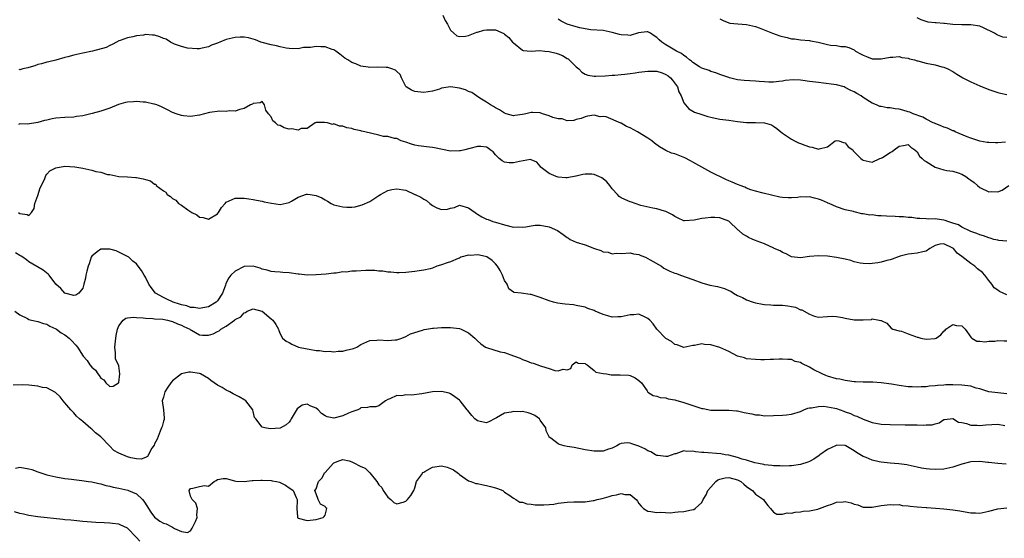
# Model space of a CAD drawing. Units: inches. Extents: x 2544000 to 2547000, y 1539000 to 1542000.
# Drawn here: x 2544781 to 2545000, y 1541424 to 1541540 of the extents above; entities that cross this region are included whole.
import ezdxf

# ---------------------------------------------------------------- set-up
doc = ezdxf.new("R2010")
doc.units = ezdxf.units.IN
doc.header["$MEASUREMENT"] = 0
doc.layers.add('LD25441539_2ft', color=43, linetype='Continuous')

msp = doc.modelspace()

# ---------------------------------------------------------------- linework, layer by layer
at = {"layer": 'LD25441539_2ft'}
for points, elevation in [([(2544875.3, 1541541), (2544875.82, 1541539.82), (2544876.31, 1541539), (2544877, 1541537.68), (2544877.72, 1541537), (2544878.42, 1541536.42), (2544879, 1541536.26), (2544880.33, 1541536.32), (2544881, 1541536.47), (2544882.83, 1541537.17), (2544883, 1541537.2), (2544884.38, 1541537.62), (2544885, 1541537.75), (2544886.28, 1541537.72), (2544887, 1541537.73), (2544888.87, 1541536.87), (2544889, 1541536.78), (2544890.01, 1541536.01), (2544890.83, 1541535), (2544891, 1541534.81), (2544893, 1541533.22), (2544893.15, 1541533.15), (2544894.99, 1541532.99), (2544896.88, 1541533.12), (2544898.02, 1541533), (2544899, 1541532.92), (2544900.52, 1541532.52), (2544901, 1541532.36), (2544901.98, 1541531.98), (2544903, 1541531.32), (2544903.22, 1541531.22), (2544903.46, 1541531), (2544905, 1541529.47), (2544905.57, 1541529), (2544906.26, 1541528.26), (2544907, 1541527.82), (2544907.62, 1541527.62), (2544909, 1541527.38), (2544909.38, 1541527.38), (2544911.47, 1541527.47), (2544913, 1541527.6), (2544913.61, 1541527.61), (2544915, 1541527.77), (2544915.81, 1541527.81), (2544917, 1541528.01), (2544918.14, 1541528.14), (2544919, 1541528.3), (2544921, 1541528.54), (2544922.51, 1541528.51), (2544923, 1541528.49), (2544924.14, 1541528.14), (2544925, 1541527.77), (2544925.48, 1541527.48), (2544926.03, 1541527), (2544926.48, 1541526.48), (2544927.55, 1541525), (2544927.9, 1541523.9), (2544928.39, 1541523), (2544929, 1541521.45), (2544929.34, 1541521), (2544930.1, 1541520.1), (2544931, 1541519.58), (2544931.36, 1541519.36), (2544933, 1541518.81), (2544934.37, 1541518.37), (2544935, 1541518.23), (2544935.95, 1541518.05), (2544937, 1541517.82), (2544938.34, 1541517.66), (2544939, 1541517.56), (2544941, 1541517.31), (2544943, 1541517.08), (2544945, 1541517.07), (2544947, 1541516.99), (2544948.52, 1541516.52), (2544949, 1541516.24), (2544949.74, 1541515.74), (2544950.6, 1541515), (2544951, 1541514.69), (2544951.9, 1541514.1), (2544953, 1541513.35), (2544953.7, 1541513), (2544954.54, 1541512.54), (2544955, 1541512.39), (2544956.01, 1541512.01), (2544957, 1541511.6), (2544957.58, 1541511.58), (2544959, 1541511.09), (2544959.2, 1541511.2), (2544961, 1541511.67), (2544962.77, 1541513), (2544963, 1541513.08), (2544963.54, 1541513), (2544964.57, 1541512.57), (2544965, 1541512.51), (2544965.65, 1541511.65), (2544966.66, 1541511), (2544966.72, 1541510.72), (2544967, 1541510.5), (2544968.49, 1541509), (2544968.78, 1541508.78), (2544969, 1541508.64), (2544971, 1541508.19), (2544972.7, 1541509), (2544973, 1541509.09), (2544973.28, 1541509.28), (2544975, 1541510.34), (2544975.43, 1541510.57), (2544975.9, 1541511), (2544977, 1541511.75), (2544977.95, 1541511.95), (2544979, 1541512.15), (2544979.59, 1541511.59), (2544980.49, 1541511), (2544981, 1541510.54), (2544981.56, 1541509.56), (2544982.11, 1541509), (2544982.59, 1541508.59), (2544983, 1541508.35), (2544985, 1541507.09), (2544987, 1541506.52), (2544987.61, 1541506.39), (2544989, 1541506.21), (2544990.17, 1541505.83), (2544991, 1541505.54), (2544991.87, 1541505), (2544992.53, 1541504.53), (2544993, 1541504.23), (2544993.69, 1541503.69), (2544994.49, 1541503), (2544995, 1541502.6), (2544997, 1541501.62), (2544997.67, 1541501.67), (2544999, 1541501.6), (2545000, 1541502), (2545001.46, 1541503)], 8370), ([(2545000.69, 1541512.69), (2544999, 1541512.53), (2544998.51, 1541512.51), (2544997, 1541512.57), (2544996.62, 1541512.62), (2544995, 1541512.91), (2544993, 1541513.54), (2544992.13, 1541513.87), (2544989.52, 1541515), (2544989.18, 1541515.18), (2544989, 1541515.24), (2544987.78, 1541515.78), (2544987, 1541516.04), (2544986.33, 1541516.33), (2544985, 1541516.82), (2544984.89, 1541516.89), (2544984.62, 1541517), (2544983, 1541517.81), (2544982.27, 1541518.28), (2544980.15, 1541519), (2544979.39, 1541519.39), (2544979, 1541519.46), (2544977.82, 1541519.82), (2544977, 1541520), (2544976.08, 1541520.08), (2544975, 1541520.32), (2544974.3, 1541520.3), (2544973, 1541520.62), (2544972.66, 1541520.66), (2544971.92, 1541521), (2544971, 1541521.38), (2544969, 1541522.65), (2544968.52, 1541523), (2544967.56, 1541523.56), (2544967, 1541523.87), (2544966.23, 1541524.23), (2544965, 1541524.9), (2544964.71, 1541525), (2544963, 1541525.45), (2544962.44, 1541525.56), (2544960.14, 1541525.86), (2544959, 1541525.95), (2544957, 1541526.23), (2544955.55, 1541526.45), (2544955, 1541526.5), (2544953.42, 1541526.58), (2544951.61, 1541526.39), (2544951, 1541526.25), (2544950.19, 1541526.19), (2544949, 1541526.04), (2544947.98, 1541526.02), (2544947, 1541526.1), (2544945.82, 1541526.18), (2544945, 1541526.27), (2544942.45, 1541526.45), (2544941, 1541526.61), (2544939.2, 1541527), (2544939, 1541527.06), (2544937, 1541527.77), (2544936.13, 1541528.13), (2544935, 1541528.44), (2544934.64, 1541528.64), (2544933, 1541529.2), (2544932.52, 1541529.48), (2544931, 1541530.43), (2544930.71, 1541530.71), (2544930.27, 1541531), (2544929.63, 1541531.63), (2544929, 1541532.01), (2544928.46, 1541532.46), (2544927.33, 1541533), (2544927, 1541533.2), (2544925.85, 1541533.85), (2544925, 1541534.37), (2544924.1, 1541535), (2544923.48, 1541535.48), (2544923, 1541536.03), (2544922.38, 1541536.38), (2544921.58, 1541537), (2544921, 1541537.28), (2544920.72, 1541537.28), (2544918.92, 1541537.08), (2544917, 1541536.46), (2544916.51, 1541536.51), (2544915, 1541536.58), (2544914.65, 1541536.65), (2544913, 1541537.15), (2544911, 1541537.56), (2544908.28, 1541537.72), (2544907, 1541537.93), (2544905.83, 1541538.17), (2544905, 1541538.42), (2544903, 1541538.97), (2544901.66, 1541539.66), (2544901, 1541540.11)], 8368), ([(2544937, 1541540.21), (2544937.78, 1541539.77), (2544939, 1541539.28), (2544939.23, 1541539.23), (2544941.03, 1541539.03), (2544943, 1541538.89), (2544945, 1541538.44), (2544945.82, 1541538.18), (2544948.73, 1541537), (2544950.41, 1541536.41), (2544951, 1541536.22), (2544952, 1541536), (2544953, 1541535.75), (2544953.69, 1541535.69), (2544955, 1541535.52), (2544957, 1541535.31), (2544957.27, 1541535.27), (2544958.94, 1541534.94), (2544961, 1541534.48), (2544961.7, 1541534.3), (2544963, 1541534.21), (2544964, 1541534), (2544965, 1541534.04), (2544965.82, 1541533.82), (2544967, 1541533.24), (2544967.3, 1541533), (2544968.39, 1541532.39), (2544969, 1541532.08), (2544969.74, 1541531.74), (2544971, 1541531.28), (2544973, 1541531.23), (2544975, 1541531.62), (2544975.63, 1541531.63), (2544977, 1541531.74), (2544977.57, 1541531.57), (2544979, 1541531.38), (2544979.28, 1541531.28), (2544980.45, 1541531), (2544981, 1541530.83), (2544981.2, 1541530.8), (2544983, 1541530.3), (2544985, 1541529.9), (2544986.52, 1541529.48), (2544987, 1541529.38), (2544987.84, 1541529), (2544989, 1541528.43), (2544989.86, 1541527.86), (2544991, 1541527.16), (2544991.23, 1541527), (2544993, 1541526.1), (2544995, 1541525.21), (2544997, 1541524.39), (2544999, 1541523.73), (2544999.62, 1541523.62), (2545001, 1541523.27)], 8366), ([(2545001, 1541536.03), (2545000.1, 1541536.1), (2544999, 1541536.57), (2544998.67, 1541536.67), (2544998.23, 1541537), (2544995.81, 1541538.19), (2544995, 1541538.52), (2544993, 1541538.84), (2544991, 1541538.81), (2544989, 1541538.94), (2544987.13, 1541539.13), (2544987, 1541539.16), (2544985.25, 1541539.25), (2544985, 1541539.31), (2544983.44, 1541539.44), (2544983, 1541539.56), (2544981.93, 1541539.93), (2544981, 1541540.39)], 8364), ([(2545001, 1541490.62), (2544999.26, 1541490.74), (2544999, 1541490.79), (2544998.14, 1541491), (2544997.28, 1541491.28), (2544997, 1541491.31), (2544995.79, 1541491.79), (2544995, 1541491.98), (2544994.32, 1541492.32), (2544993, 1541492.77), (2544992.87, 1541492.87), (2544991, 1541493.76), (2544990.25, 1541494.25), (2544989, 1541494.65), (2544987.85, 1541495), (2544987.24, 1541495.24), (2544987, 1541495.31), (2544985.49, 1541495.49), (2544985, 1541495.6), (2544983.52, 1541495.52), (2544983, 1541495.59), (2544981.63, 1541495.63), (2544981, 1541495.66), (2544979.85, 1541495.85), (2544979, 1541495.87), (2544978, 1541496), (2544977, 1541496.03), (2544976.1, 1541496.1), (2544974.18, 1541496.18), (2544973, 1541496.27), (2544972.28, 1541496.28), (2544971, 1541496.44), (2544970.43, 1541496.43), (2544969, 1541496.71), (2544968.71, 1541496.71), (2544967, 1541497.13), (2544966.8, 1541497.2), (2544965, 1541497.62), (2544963, 1541498.28), (2544961.39, 1541499), (2544961.11, 1541499.11), (2544961, 1541499.14), (2544959.72, 1541499.72), (2544959, 1541499.94), (2544958.16, 1541500.16), (2544957, 1541500.49), (2544956.44, 1541500.44), (2544955, 1541500.5), (2544954.37, 1541500.37), (2544953, 1541500.25), (2544952.23, 1541500.23), (2544951, 1541500.33), (2544950.43, 1541500.43), (2544946.7, 1541501.3), (2544945, 1541501.74), (2544943.95, 1541502.05), (2544943, 1541502.42), (2544942.61, 1541502.61), (2544941.55, 1541503), (2544941.16, 1541503.16), (2544941, 1541503.21), (2544939.76, 1541503.76), (2544939, 1541504.05), (2544938.33, 1541504.33), (2544935, 1541505.98), (2544931, 1541508.23), (2544930.48, 1541508.48), (2544929.2, 1541509.2), (2544928.51, 1541509.49), (2544927, 1541510.07), (2544926.26, 1541510.26), (2544925, 1541510.8), (2544923.6, 1541511.6), (2544922.46, 1541512.46), (2544921.9, 1541513), (2544921, 1541513.59), (2544918.7, 1541515), (2544917, 1541515.88), (2544916.2, 1541516.2), (2544915, 1541516.94), (2544914.94, 1541516.94), (2544911.71, 1541518.29), (2544911, 1541518.39), (2544910.31, 1541518.31), (2544909, 1541518.7), (2544907.53, 1541518.47), (2544907, 1541518.32), (2544906.08, 1541517.92), (2544905, 1541517.7), (2544904.51, 1541517.49), (2544903, 1541517.45), (2544901.91, 1541517.91), (2544901, 1541517.86), (2544899.81, 1541518.19), (2544899, 1541518.58), (2544897.52, 1541519), (2544897, 1541519.18), (2544895.26, 1541519.26), (2544895, 1541519.31), (2544893.81, 1541519), (2544893, 1541518.82), (2544891.35, 1541518.65), (2544891, 1541518.57), (2544889.4, 1541519), (2544889, 1541519.14), (2544887.9, 1541519.9), (2544887, 1541520.35), (2544886.6, 1541520.6), (2544885.89, 1541521), (2544885, 1541521.58), (2544883.5, 1541522.5), (2544882.74, 1541523), (2544881.77, 1541523.77), (2544881, 1541523.99), (2544880.33, 1541524.33), (2544879, 1541524.71), (2544877, 1541524.99), (2544875, 1541524.71), (2544874.52, 1541524.52), (2544873, 1541524.07), (2544871, 1541523.75), (2544869, 1541524.01), (2544868.26, 1541524.26), (2544867.1, 1541525), (2544867, 1541525.12), (2544866.04, 1541527), (2544865.76, 1541527.76), (2544865, 1541528.41), (2544864.71, 1541528.71), (2544863.91, 1541529), (2544863, 1541529.36), (2544862.65, 1541529.35), (2544860.6, 1541529.4), (2544859, 1541529.3), (2544858.61, 1541529.39), (2544857, 1541529.64), (2544855.88, 1541530.12), (2544855, 1541530.47), (2544854.08, 1541531), (2544853.42, 1541531.42), (2544852.29, 1541532.29), (2544851.43, 1541533), (2544851, 1541533.3), (2544850.63, 1541533.37), (2544849, 1541533.95), (2544848.05, 1541533.95), (2544847, 1541534), (2544845.79, 1541533.79), (2544844.24, 1541533.76), (2544843, 1541533.5), (2544841, 1541533.59), (2544840.34, 1541533.66), (2544839, 1541533.95), (2544838.15, 1541534.15), (2544837, 1541534.36), (2544835, 1541534.89), (2544834.67, 1541535), (2544833.49, 1541535.49), (2544831.92, 1541535.92), (2544831, 1541536.09), (2544830.08, 1541536.08), (2544829, 1541536.03), (2544827, 1541535.54), (2544825.54, 1541535), (2544825.15, 1541534.85), (2544825, 1541534.76), (2544823.69, 1541534.3), (2544823, 1541533.92), (2544821.63, 1541533.63), (2544821, 1541533.52), (2544820.52, 1541533.48), (2544818.33, 1541533.67), (2544817, 1541533.97), (2544815.46, 1541534.54), (2544815, 1541534.74), (2544814.85, 1541534.85), (2544814.57, 1541535), (2544813.62, 1541535.62), (2544813, 1541535.82), (2544812.17, 1541536.17), (2544811, 1541536.51), (2544810.52, 1541536.52), (2544809, 1541536.67), (2544808.55, 1541536.55), (2544807, 1541536.42), (2544806.13, 1541536.13), (2544805, 1541535.92), (2544803.34, 1541535.34), (2544803, 1541535.24), (2544802.52, 1541535), (2544801.54, 1541534.46), (2544801, 1541534.26), (2544800.19, 1541533.81), (2544797.16, 1541533), (2544795, 1541532.51), (2544794.35, 1541532.35), (2544793, 1541532.07), (2544791.7, 1541531.7), (2544791, 1541531.53), (2544789, 1541530.98), (2544787.42, 1541530.58), (2544787, 1541530.52), (2544785.83, 1541530.17), (2544785, 1541529.98), (2544784.28, 1541529.72), (2544783, 1541529.34), (2544782.75, 1541529.25), (2544781.64, 1541529), (2544781, 1541528.84), (2544780.85, 1541528.85)], 8372), ([(2545001, 1541478.61), (2544999.36, 1541479.36), (2544999, 1541479.67), (2544998.18, 1541480.18), (2544997.7, 1541481), (2544997, 1541481.84), (2544996.14, 1541483), (2544995.59, 1541483.59), (2544994.45, 1541484.45), (2544993.91, 1541485), (2544993, 1541485.59), (2544991, 1541487.21), (2544989.92, 1541487.92), (2544989.1, 1541489), (2544989, 1541489.08), (2544987, 1541490.04), (2544986.09, 1541489.91), (2544985, 1541489.62), (2544983.87, 1541489), (2544983, 1541488.39), (2544982.26, 1541488.26), (2544981, 1541487.9), (2544979.76, 1541487.76), (2544979, 1541487.74), (2544977.25, 1541487.25), (2544977, 1541487.22), (2544975.42, 1541486.58), (2544975, 1541486.43), (2544974.27, 1541486.27), (2544973, 1541485.91), (2544972.25, 1541485.75), (2544971, 1541485.59), (2544970.45, 1541485.55), (2544969, 1541485.59), (2544968.3, 1541485.7), (2544967, 1541486.01), (2544966.26, 1541486.26), (2544965, 1541486.57), (2544963, 1541486.98), (2544961, 1541487.25), (2544959, 1541487.34), (2544957, 1541487.17), (2544955, 1541486.91), (2544953, 1541487.11), (2544951.8, 1541487.8), (2544951, 1541488.05), (2544950.45, 1541488.45), (2544949.12, 1541489), (2544949.05, 1541489.05), (2544947, 1541490), (2544945.37, 1541490.63), (2544945, 1541490.75), (2544944.37, 1541491), (2544943.44, 1541491.44), (2544943, 1541491.74), (2544942.16, 1541492.16), (2544941.24, 1541493), (2544941.09, 1541493.09), (2544939.03, 1541495.03), (2544937.62, 1541495.62), (2544937, 1541495.81), (2544935.88, 1541495.88), (2544935, 1541495.89), (2544933.72, 1541495.72), (2544933, 1541495.66), (2544931.27, 1541495.27), (2544929.15, 1541495.15), (2544929, 1541495.17), (2544927.73, 1541495.73), (2544927, 1541496.11), (2544926.48, 1541496.48), (2544925, 1541497.24), (2544924.71, 1541497.29), (2544923, 1541497.8), (2544922.07, 1541497.93), (2544919.41, 1541498.59), (2544918.13, 1541499), (2544917.31, 1541499.31), (2544917, 1541499.39), (2544915.87, 1541499.87), (2544915, 1541500.29), (2544914.57, 1541500.57), (2544914.2, 1541501), (2544913, 1541502.28), (2544912.49, 1541503), (2544911.86, 1541503.86), (2544911, 1541504.49), (2544910.69, 1541504.69), (2544910.08, 1541505), (2544909, 1541505.49), (2544908.49, 1541505.51), (2544907, 1541505.53), (2544906.5, 1541505.5), (2544905, 1541505.06), (2544904.94, 1541505.06), (2544903, 1541504.69), (2544902.69, 1541504.69), (2544901, 1541504.84), (2544900.54, 1541505), (2544899, 1541505.72), (2544897.2, 1541507), (2544897.11, 1541507.11), (2544897, 1541507.29), (2544896.2, 1541508.2), (2544895, 1541508.74), (2544894.78, 1541508.78), (2544892.39, 1541508.39), (2544891, 1541508.09), (2544890.06, 1541508.06), (2544889, 1541508.2), (2544888.49, 1541508.49), (2544887.84, 1541509), (2544887, 1541509.85), (2544886.51, 1541510.51), (2544885.81, 1541511), (2544885.35, 1541511.35), (2544885, 1541511.53), (2544883.74, 1541511.74), (2544883, 1541511.68), (2544881.28, 1541511.28), (2544881, 1541511.2), (2544880.18, 1541511), (2544879.22, 1541510.78), (2544879, 1541510.72), (2544877, 1541510.69), (2544873.39, 1541511.39), (2544873, 1541511.49), (2544871.6, 1541511.6), (2544871, 1541511.72), (2544869.84, 1541511.84), (2544869, 1541512.04), (2544868.25, 1541512.25), (2544867, 1541512.68), (2544865.95, 1541513), (2544865, 1541513.5), (2544864.52, 1541513.48), (2544863, 1541513.92), (2544862.03, 1541513.97), (2544861, 1541514.24), (2544859.41, 1541514.59), (2544857.9, 1541515), (2544857.16, 1541515.16), (2544857, 1541515.21), (2544855.52, 1541515.52), (2544855, 1541515.72), (2544853.9, 1541515.9), (2544853, 1541516.27), (2544852.26, 1541516.26), (2544851, 1541516.73), (2544850.64, 1541516.64), (2544849.57, 1541517), (2544848.91, 1541517.09), (2544847, 1541517.06), (2544846.83, 1541517), (2544845, 1541515.73), (2544843.71, 1541515.71), (2544843, 1541515.37), (2544841.62, 1541515.62), (2544841, 1541515.6), (2544839.88, 1541515.88), (2544839, 1541516.36), (2544838.5, 1541516.5), (2544837.95, 1541517), (2544837.4, 1541517.4), (2544837, 1541518.29), (2544836.39, 1541519), (2544835.84, 1541519.84), (2544835.49, 1541521), (2544835, 1541521.73), (2544834.57, 1541521.42), (2544833, 1541521.28), (2544832.83, 1541521.17), (2544832.38, 1541521), (2544831, 1541520.15), (2544829.98, 1541519.98), (2544829, 1541519.62), (2544827.63, 1541519.63), (2544827, 1541519.55), (2544825.58, 1541519.58), (2544823.26, 1541519.26), (2544821, 1541518.72), (2544819, 1541518.4), (2544817.47, 1541518.53), (2544817, 1541518.62), (2544815.8, 1541519), (2544815.25, 1541519.25), (2544815, 1541519.31), (2544813.91, 1541519.91), (2544812.55, 1541520.55), (2544811.49, 1541521), (2544811, 1541521.17), (2544810.82, 1541521.18), (2544809, 1541521.59), (2544808.44, 1541521.56), (2544807, 1541521.75), (2544806.34, 1541521.66), (2544805, 1541521.61), (2544804.51, 1541521.49), (2544802.96, 1541521.04), (2544801, 1541520.22), (2544799, 1541519.57), (2544797.08, 1541519.08), (2544795, 1541518.58), (2544793.62, 1541518.38), (2544793, 1541518.27), (2544791, 1541518.17), (2544789, 1541518.02), (2544788.14, 1541517.86), (2544787, 1541517.58), (2544786.5, 1541517.5), (2544785, 1541517.03), (2544782.68, 1541516.68), (2544781, 1541516.77), (2544780.65, 1541516.65)], 8374), ([(2544780.69, 1541497), (2544781, 1541496.74), (2544782.57, 1541496.57), (2544783, 1541496.34), (2544783.56, 1541497), (2544784.15, 1541497.85), (2544784.34, 1541499), (2544785, 1541500.81), (2544785.49, 1541502.51), (2544785.8, 1541503), (2544786.57, 1541504.57), (2544786.68, 1541505), (2544786.73, 1541505.27), (2544787, 1541505.55), (2544787.68, 1541506.32), (2544789, 1541506.96), (2544791, 1541507.29), (2544793.2, 1541507.2), (2544795, 1541506.85), (2544797, 1541506.41), (2544797.88, 1541506.12), (2544799, 1541505.98), (2544800.54, 1541505.46), (2544801, 1541505.46), (2544803, 1541505.05), (2544805, 1541504.96), (2544806.8, 1541504.8), (2544807, 1541504.81), (2544808.47, 1541504.47), (2544809, 1541504.32), (2544810.07, 1541504.07), (2544811, 1541503.32), (2544811.29, 1541503.29), (2544811.38, 1541503), (2544813, 1541501.86), (2544813.54, 1541501.54), (2544813.81, 1541501), (2544814.54, 1541500.54), (2544815, 1541500.12), (2544815.71, 1541499.71), (2544816.35, 1541499), (2544817, 1541498.6), (2544818.4, 1541497.6), (2544819.34, 1541497), (2544820.45, 1541496.45), (2544821, 1541495.99), (2544821.86, 1541495.86), (2544823, 1541495.49), (2544825, 1541496.71), (2544825.26, 1541497), (2544825.9, 1541498.1), (2544826.72, 1541499), (2544827, 1541499.27), (2544829, 1541500.19), (2544831, 1541500.18), (2544832.02, 1541500.02), (2544833, 1541499.88), (2544833.72, 1541499.72), (2544835, 1541499.51), (2544835.4, 1541499.4), (2544837.05, 1541499.05), (2544839, 1541498.77), (2544841, 1541499.25), (2544841.55, 1541499.55), (2544843, 1541500.42), (2544844.91, 1541501.09), (2544845.11, 1541501.11), (2544845.69, 1541501), (2544847, 1541500.8), (2544848.27, 1541500.27), (2544849, 1541499.83), (2544849.55, 1541499.55), (2544850.34, 1541499), (2544851, 1541498.74), (2544853, 1541498.26), (2544853.84, 1541498.16), (2544855, 1541498.17), (2544855.73, 1541498.27), (2544857, 1541498.62), (2544857.29, 1541498.71), (2544859, 1541499.47), (2544861, 1541500.77), (2544861.34, 1541501), (2544863, 1541501.88), (2544863.89, 1541502.11), (2544865, 1541502.29), (2544867, 1541501.95), (2544869.03, 1541501.03), (2544869.07, 1541501), (2544870.38, 1541500.38), (2544871, 1541499.95), (2544871.66, 1541499.66), (2544872.4, 1541499), (2544873, 1541498.55), (2544873.93, 1541498.07), (2544875, 1541497.67), (2544876.28, 1541497.72), (2544877, 1541497.93), (2544877.87, 1541498.13), (2544879, 1541498.62), (2544881, 1541498.06), (2544882.49, 1541497), (2544882.78, 1541496.78), (2544883, 1541496.65), (2544884, 1541496), (2544885, 1541495.54), (2544885.4, 1541495.4), (2544886.44, 1541495), (2544887, 1541494.84), (2544889, 1541494.24), (2544891, 1541493.73), (2544892.2, 1541493.8), (2544893, 1541493.74), (2544893.78, 1541493.78), (2544895, 1541494.04), (2544895.83, 1541494.17), (2544897, 1541494.15), (2544899, 1541493.82), (2544900.84, 1541493), (2544902.12, 1541492.12), (2544903, 1541491.41), (2544903.27, 1541491.27), (2544903.68, 1541491), (2544905, 1541490.39), (2544907, 1541489.79), (2544909.11, 1541489), (2544910.51, 1541488.51), (2544911, 1541488.26), (2544912.12, 1541488.12), (2544913, 1541487.79), (2544913.93, 1541487.93), (2544915, 1541487.86), (2544917, 1541488.02), (2544917.77, 1541487.77), (2544919, 1541487.62), (2544919.39, 1541487.4), (2544920.43, 1541487), (2544921, 1541486.77), (2544921.53, 1541486.47), (2544924, 1541485), (2544924.57, 1541484.57), (2544925, 1541484.37), (2544925.91, 1541483.91), (2544927, 1541483.47), (2544927.36, 1541483.36), (2544928.26, 1541483), (2544931, 1541482.06), (2544933, 1541481.33), (2544934.82, 1541480.82), (2544936.47, 1541480.47), (2544937, 1541480.34), (2544938.04, 1541480.04), (2544939, 1541479.61), (2544939.45, 1541479.45), (2544940.1, 1541479), (2544941, 1541478.49), (2544942.07, 1541478.07), (2544943, 1541477.56), (2544944.43, 1541477), (2544945, 1541476.82), (2544946.57, 1541476.57), (2544947, 1541476.46), (2544948.38, 1541476.38), (2544949, 1541476.37), (2544950.32, 1541476.32), (2544951, 1541476.35), (2544952.18, 1541476.18), (2544953, 1541476.05), (2544953.86, 1541475.86), (2544955, 1541475.32), (2544955.28, 1541475.28), (2544957, 1541474.32), (2544958.14, 1541473.86), (2544959, 1541473.66), (2544961, 1541473.78), (2544962.13, 1541473.87), (2544963, 1541473.83), (2544964.39, 1541473.61), (2544965, 1541473.46), (2544967, 1541473.1), (2544968.94, 1541473.06), (2544969, 1541473.07), (2544970.86, 1541473.14), (2544971, 1541473.29), (2544972.52, 1541473), (2544972.95, 1541472.95), (2544973, 1541472.88), (2544974.29, 1541472.29), (2544975.23, 1541471.23), (2544975.6, 1541471), (2544977, 1541470.62), (2544977.49, 1541470.51), (2544979, 1541469.95), (2544980.63, 1541469.37), (2544981, 1541469.22), (2544981.18, 1541469.18), (2544981.82, 1541469), (2544983, 1541468.78), (2544985, 1541468.91), (2544985.26, 1541469), (2544986.3, 1541469.7), (2544987, 1541470.54), (2544987.26, 1541470.74), (2544987.43, 1541471), (2544989, 1541472), (2544989.78, 1541471.78), (2544991, 1541471.69), (2544991.32, 1541471.32), (2544991.75, 1541471), (2544993, 1541469.2), (2544993.22, 1541469), (2544994.32, 1541468.32), (2544995, 1541468.34), (2544996.14, 1541468.14), (2544997, 1541468.34), (2544998.3, 1541468.3), (2544999, 1541468.45), (2545000.39, 1541468.39), (2545001, 1541468.41)], 8376), ([(2545001, 1541456.58), (2544999, 1541456.76), (2544996.96, 1541457.04), (2544995, 1541457.67), (2544994.16, 1541457.84), (2544993, 1541458.24), (2544991.61, 1541458.39), (2544991, 1541458.52), (2544989, 1541458.59), (2544987.44, 1541458.56), (2544987, 1541458.52), (2544985.56, 1541458.44), (2544985, 1541458.35), (2544983.74, 1541458.26), (2544983, 1541458.15), (2544981.89, 1541458.11), (2544981, 1541458.03), (2544979.91, 1541458.09), (2544979, 1541458.11), (2544977, 1541458.39), (2544975.31, 1541458.69), (2544973, 1541459.02), (2544971.14, 1541459.14), (2544971, 1541459.16), (2544969, 1541459.18), (2544967.25, 1541459.25), (2544967, 1541459.24), (2544965.48, 1541459.48), (2544965, 1541459.51), (2544963.8, 1541459.8), (2544963, 1541459.94), (2544961, 1541460.51), (2544960.64, 1541460.64), (2544959.81, 1541461), (2544957.95, 1541461.95), (2544957, 1541462.53), (2544955.31, 1541463.31), (2544955, 1541463.54), (2544953.8, 1541463.8), (2544953, 1541464.19), (2544952.21, 1541464.21), (2544951, 1541464.28), (2544950.29, 1541464.29), (2544949, 1541464.2), (2544948.21, 1541464.21), (2544947, 1541464.18), (2544946.18, 1541464.18), (2544945, 1541464.21), (2544943, 1541464.39), (2544942.56, 1541464.56), (2544941, 1541465), (2544939, 1541466.03), (2544937, 1541466.92), (2544935, 1541467.52), (2544933.58, 1541467.58), (2544933, 1541467.68), (2544931.34, 1541467.34), (2544931, 1541467.32), (2544929, 1541466.93), (2544928.77, 1541467), (2544927.48, 1541467.48), (2544927, 1541467.54), (2544926.25, 1541468.25), (2544925, 1541468.91), (2544923, 1541470.95), (2544922.19, 1541472.19), (2544921.43, 1541473), (2544921, 1541473.39), (2544920.37, 1541473.63), (2544919, 1541474.33), (2544917.84, 1541474.16), (2544917, 1541474.16), (2544915, 1541473.72), (2544914.27, 1541473.73), (2544913, 1541473.68), (2544912.02, 1541473.98), (2544911, 1541474.24), (2544909.21, 1541475), (2544909, 1541475.11), (2544907.62, 1541475.62), (2544907, 1541475.88), (2544905, 1541476.29), (2544904.38, 1541476.38), (2544902.58, 1541476.58), (2544900.81, 1541476.81), (2544899.97, 1541477), (2544899, 1541477.28), (2544897, 1541478.06), (2544895, 1541478.7), (2544894.72, 1541478.72), (2544892.75, 1541479), (2544891.17, 1541479.17), (2544891, 1541479.25), (2544890, 1541480), (2544889.59, 1541481), (2544889, 1541481.82), (2544888.55, 1541483), (2544888.03, 1541484.03), (2544887.45, 1541485), (2544887, 1541485.56), (2544886.3, 1541486.3), (2544885.11, 1541487.11), (2544883.48, 1541487.48), (2544883, 1541487.58), (2544881.43, 1541487.43), (2544881, 1541487.46), (2544879.31, 1541487), (2544879.09, 1541486.91), (2544879, 1541486.84), (2544878.71, 1541486.71), (2544877, 1541485.99), (2544876.21, 1541485.79), (2544875, 1541485.33), (2544874.72, 1541485.28), (2544873.93, 1541485), (2544873, 1541484.6), (2544872.46, 1541484.46), (2544871, 1541484.11), (2544870, 1541484), (2544869, 1541483.86), (2544867.72, 1541483.72), (2544867, 1541483.6), (2544865.57, 1541483.57), (2544865, 1541483.51), (2544863.66, 1541483.66), (2544863, 1541483.68), (2544861.9, 1541483.9), (2544861, 1541483.92), (2544860.08, 1541484.08), (2544859, 1541484.03), (2544858.09, 1541484.09), (2544855.94, 1541483.94), (2544855, 1541483.9), (2544853.71, 1541483.71), (2544853, 1541483.73), (2544851.48, 1541483.48), (2544851, 1541483.49), (2544849.28, 1541483.28), (2544847, 1541483.08), (2544845, 1541483.06), (2544843.26, 1541483.26), (2544843, 1541483.27), (2544841, 1541483.55), (2544839.62, 1541483.62), (2544839, 1541483.68), (2544837.78, 1541483.78), (2544837, 1541483.82), (2544836.12, 1541484.12), (2544835, 1541484.36), (2544834.56, 1541484.56), (2544833, 1541485.01), (2544831, 1541484.94), (2544829, 1541483.88), (2544828.03, 1541483), (2544827.55, 1541482.45), (2544827, 1541481.3), (2544826.89, 1541481.11), (2544826.8, 1541480.8), (2544826.13, 1541479), (2544825, 1541477.32), (2544824.7, 1541477), (2544823, 1541475.96), (2544821.74, 1541475.74), (2544821, 1541475.56), (2544819.83, 1541475.83), (2544819, 1541475.85), (2544818.18, 1541476.18), (2544817, 1541476.43), (2544816.58, 1541476.58), (2544815.17, 1541477), (2544813.7, 1541477.7), (2544813, 1541478.05), (2544811.24, 1541479), (2544810.26, 1541480.26), (2544809.75, 1541481), (2544809, 1541482.55), (2544808.71, 1541483), (2544808.1, 1541484.1), (2544807.33, 1541485), (2544807, 1541485.53), (2544806.17, 1541486.17), (2544805.26, 1541487), (2544805, 1541487.19), (2544803.8, 1541487.8), (2544803, 1541488.12), (2544802.43, 1541488.43), (2544801, 1541488.8), (2544800.82, 1541488.82), (2544799, 1541488.84), (2544798.21, 1541488.21), (2544797, 1541487.29), (2544796.84, 1541487), (2544796.42, 1541485.58), (2544796.21, 1541485), (2544795.88, 1541483.88), (2544795.71, 1541483), (2544795.62, 1541482.38), (2544795.26, 1541481), (2544795, 1541480.13), (2544794.15, 1541479), (2544793.46, 1541478.54), (2544793, 1541478.5), (2544791, 1541478.99), (2544790.08, 1541480.08), (2544789, 1541481.03), (2544787.53, 1541483), (2544787.27, 1541483.27), (2544786.15, 1541484.15), (2544783, 1541486.02), (2544782.44, 1541486.44), (2544781.62, 1541487), (2544781.26, 1541487.26), (2544781, 1541487.38), (2544779.97, 1541487.97)], 8378), ([(2544779.86, 1541475), (2544781, 1541474.18), (2544782.65, 1541473.35), (2544783, 1541473.16), (2544783.58, 1541473), (2544785, 1541472.7), (2544786.24, 1541472.24), (2544787, 1541472.07), (2544787.64, 1541471.64), (2544789, 1541471.09), (2544789.14, 1541471), (2544790.2, 1541470.2), (2544791, 1541469.71), (2544791.94, 1541469), (2544792.49, 1541468.49), (2544793.45, 1541467.45), (2544793.8, 1541467), (2544795.06, 1541465), (2544795.98, 1541463.98), (2544796.6, 1541463), (2544797, 1541462.49), (2544797.84, 1541461.84), (2544798.34, 1541461), (2544798.64, 1541460.64), (2544799, 1541460.08), (2544799.66, 1541459.66), (2544800.12, 1541459), (2544801, 1541458.17), (2544801.75, 1541458.25), (2544802.96, 1541459), (2544803, 1541459.06), (2544803.28, 1541461), (2544803, 1541462.8), (2544802.94, 1541463), (2544802.31, 1541464.31), (2544802.26, 1541465), (2544802.3, 1541465.7), (2544802.16, 1541467), (2544802.29, 1541468.29), (2544802.46, 1541469.54), (2544802.76, 1541471), (2544803, 1541471.73), (2544803.98, 1541473), (2544804.57, 1541473.43), (2544805, 1541473.51), (2544806.34, 1541473.66), (2544807, 1541473.55), (2544808.47, 1541473.53), (2544809, 1541473.42), (2544810.62, 1541473.38), (2544811, 1541473.32), (2544812.81, 1541473.19), (2544813.86, 1541473), (2544814.74, 1541472.74), (2544815, 1541472.7), (2544816.14, 1541472.14), (2544817, 1541471.86), (2544817.56, 1541471.56), (2544818.86, 1541471), (2544819, 1541470.87), (2544819.25, 1541470.75), (2544821, 1541469.72), (2544821.67, 1541469.67), (2544823, 1541469.65), (2544824.04, 1541469.96), (2544825, 1541470.46), (2544825.4, 1541470.6), (2544825.8, 1541471), (2544827, 1541471.67), (2544828.83, 1541473), (2544828.94, 1541473.06), (2544829, 1541473.12), (2544830.27, 1541473.73), (2544831, 1541474.65), (2544831.28, 1541474.72), (2544831.68, 1541475), (2544833, 1541475.54), (2544834.91, 1541475), (2544835, 1541474.96), (2544837, 1541473.26), (2544837.4, 1541473), (2544838.06, 1541472.06), (2544838.65, 1541471), (2544838.71, 1541470.71), (2544839, 1541469.95), (2544839.54, 1541469), (2544840.33, 1541468.33), (2544841, 1541468), (2544841.63, 1541467.63), (2544843.1, 1541467), (2544845, 1541466.57), (2544845.49, 1541466.51), (2544847, 1541466.26), (2544847.78, 1541466.22), (2544849, 1541466.03), (2544849.94, 1541466.06), (2544851, 1541465.93), (2544851.94, 1541466.06), (2544853, 1541466.11), (2544853.73, 1541466.27), (2544855.32, 1541466.68), (2544856.11, 1541467), (2544857, 1541467.56), (2544859, 1541468.47), (2544860.54, 1541468.54), (2544861, 1541468.59), (2544863, 1541468.44), (2544864.61, 1541468.61), (2544865, 1541468.6), (2544866.14, 1541469), (2544867, 1541469.38), (2544868.07, 1541469.93), (2544869, 1541470.24), (2544870.76, 1541470.76), (2544871.11, 1541470.89), (2544871.63, 1541471), (2544873, 1541471.22), (2544873.21, 1541471.21), (2544875, 1541471.39), (2544875.36, 1541471.36), (2544877, 1541471.39), (2544879, 1541471.12), (2544879.39, 1541471), (2544881, 1541470.15), (2544882.4, 1541469), (2544882.67, 1541468.67), (2544883, 1541468.35), (2544883.74, 1541467.74), (2544884.79, 1541467), (2544885, 1541466.89), (2544888.07, 1541465.93), (2544889, 1541465.77), (2544891, 1541465.06), (2544892.49, 1541464.49), (2544893, 1541464.25), (2544893.92, 1541463.92), (2544895, 1541463.49), (2544895.39, 1541463.39), (2544896.43, 1541463), (2544897, 1541462.83), (2544897.28, 1541462.72), (2544899, 1541462.23), (2544900.22, 1541461.78), (2544901, 1541461.69), (2544902.09, 1541462.09), (2544903, 1541461.89), (2544903.78, 1541462.22), (2544904.09, 1541463), (2544905, 1541463.67), (2544905.42, 1541463.42), (2544907, 1541463.36), (2544907.15, 1541463.15), (2544907.44, 1541463), (2544909, 1541461.8), (2544909.4, 1541461.4), (2544911, 1541461.09), (2544911.73, 1541461), (2544912.82, 1541460.82), (2544914.83, 1541460.83), (2544916.71, 1541460.71), (2544917, 1541460.63), (2544918.14, 1541460.14), (2544919, 1541459.53), (2544919.54, 1541459), (2544920.79, 1541457.21), (2544920.95, 1541456.95), (2544922.17, 1541456.17), (2544923, 1541456.01), (2544923.73, 1541455.73), (2544925, 1541455.64), (2544925.47, 1541455.47), (2544927, 1541455.25), (2544927.18, 1541455.18), (2544929, 1541454.67), (2544931, 1541453.95), (2544933, 1541453.3), (2544933.28, 1541453.28), (2544935, 1541452.96), (2544936.94, 1541452.94), (2544939, 1541452.94), (2544940.75, 1541452.75), (2544941, 1541452.74), (2544942.43, 1541452.43), (2544944.13, 1541452.13), (2544945, 1541451.91), (2544945.85, 1541451.85), (2544947, 1541451.67), (2544949, 1541451.7), (2544951, 1541451.8), (2544951.92, 1541451.92), (2544953, 1541452.02), (2544955, 1541452.66), (2544955.74, 1541453), (2544956.63, 1541453.37), (2544957, 1541453.44), (2544957.45, 1541453.45), (2544959, 1541453.77), (2544960.22, 1541453.78), (2544961, 1541453.68), (2544962.65, 1541453.35), (2544963, 1541453.26), (2544964.67, 1541452.68), (2544965, 1541452.58), (2544966.15, 1541452.15), (2544967, 1541451.77), (2544967.57, 1541451.57), (2544969, 1541450.88), (2544970.39, 1541450.39), (2544971, 1541450.14), (2544973, 1541449.8), (2544975, 1541449.71), (2544978.33, 1541449.67), (2544979, 1541449.68), (2544980.36, 1541449.64), (2544981, 1541449.66), (2544982.42, 1541449.58), (2544983, 1541449.64), (2544984.34, 1541449.66), (2544985, 1541449.91), (2544985.89, 1541450.11), (2544987, 1541450.81), (2544987.15, 1541450.85), (2544989, 1541451.03), (2544990.25, 1541450.25), (2544991, 1541450.16), (2544992.04, 1541449.96), (2544993, 1541449.57), (2544994.42, 1541449.58), (2544995, 1541449.5), (2544996.34, 1541449.66), (2544999, 1541449.77), (2545000.53, 1541449.47)], 8380), ([(2545000.88, 1541440.88), (2544999, 1541441), (2544997, 1541441.23), (2544996.76, 1541441.24), (2544995, 1541441.45), (2544993, 1541441.4), (2544992.66, 1541441.34), (2544991, 1541440.92), (2544989, 1541440.25), (2544987, 1541439.8), (2544985, 1541439.72), (2544983.8, 1541439.8), (2544983, 1541439.87), (2544982.02, 1541440.02), (2544981, 1541440.2), (2544980.36, 1541440.36), (2544979, 1541440.64), (2544978.72, 1541440.72), (2544976.96, 1541440.96), (2544975, 1541441.1), (2544973, 1541441.31), (2544972.58, 1541441.42), (2544971, 1541441.77), (2544969.66, 1541442.34), (2544969, 1541442.56), (2544967.46, 1541443.46), (2544967, 1541443.84), (2544965.08, 1541445), (2544965, 1541445.04), (2544964.96, 1541445.04), (2544963, 1541445.1), (2544962.93, 1541445.07), (2544961, 1541444.17), (2544959.32, 1541443), (2544959.15, 1541442.85), (2544957.99, 1541442.01), (2544957, 1541441.46), (2544956.67, 1541441.33), (2544955, 1541440.82), (2544953, 1541440.54), (2544952.54, 1541440.54), (2544951, 1541440.44), (2544950.5, 1541440.5), (2544949, 1541440.51), (2544948.6, 1541440.6), (2544947, 1541440.74), (2544946.81, 1541440.81), (2544945.68, 1541441), (2544944.82, 1541441.18), (2544943, 1541441.76), (2544941.99, 1541442.01), (2544941, 1541442.36), (2544939, 1541442.87), (2544938.18, 1541443), (2544937.22, 1541443.22), (2544933.45, 1541443.45), (2544933, 1541443.51), (2544931.6, 1541443.6), (2544931, 1541443.81), (2544929.68, 1541443.68), (2544929, 1541443.89), (2544927.21, 1541443.21), (2544927, 1541443.19), (2544925.38, 1541442.62), (2544925, 1541442.56), (2544923.21, 1541442.79), (2544923, 1541442.85), (2544922.66, 1541443), (2544921.62, 1541443.62), (2544921, 1541443.82), (2544920.28, 1541444.28), (2544919, 1541444.87), (2544917.41, 1541445.41), (2544917, 1541445.56), (2544916.39, 1541445.61), (2544915, 1541445.47), (2544914.66, 1541445.34), (2544914.08, 1541445), (2544913, 1541444.46), (2544912.21, 1541444.21), (2544911, 1541443.75), (2544909.8, 1541443.8), (2544909, 1541443.77), (2544907, 1541444.1), (2544904.57, 1541444.57), (2544903, 1541444.83), (2544902.32, 1541445), (2544901.3, 1541445.3), (2544901, 1541445.41), (2544899.33, 1541446.67), (2544899, 1541446.9), (2544898.94, 1541447), (2544898.34, 1541448.34), (2544898.21, 1541449), (2544897, 1541450.73), (2544896.79, 1541451), (2544895.77, 1541451.77), (2544895, 1541452.08), (2544894.3, 1541452.3), (2544893, 1541452.59), (2544892.56, 1541452.56), (2544891, 1541452.66), (2544890.48, 1541452.48), (2544889, 1541452.29), (2544887.22, 1541451.22), (2544886.76, 1541451), (2544885.64, 1541450.36), (2544885, 1541450.08), (2544883.59, 1541450.41), (2544883, 1541450.58), (2544882.44, 1541451), (2544881.73, 1541451.73), (2544880.82, 1541452.82), (2544880.69, 1541453), (2544879.13, 1541455), (2544879, 1541455.12), (2544877.93, 1541455.93), (2544877, 1541456.58), (2544876.71, 1541456.71), (2544875, 1541457.12), (2544873, 1541457), (2544870.58, 1541456.58), (2544868.29, 1541456.29), (2544867, 1541456.32), (2544866.14, 1541456.14), (2544865, 1541456.16), (2544863.43, 1541455.43), (2544863, 1541455.3), (2544862.48, 1541455), (2544861, 1541453.88), (2544860.34, 1541453.66), (2544859, 1541453.63), (2544858.51, 1541453.49), (2544857, 1541453.45), (2544856.75, 1541453.25), (2544856.29, 1541453), (2544855, 1541452.56), (2544854.26, 1541452.26), (2544853, 1541451.66), (2544851, 1541451.13), (2544849.45, 1541451.45), (2544849, 1541451.68), (2544848.2, 1541452.2), (2544847.46, 1541453), (2544847, 1541453.4), (2544845.83, 1541453.83), (2544845, 1541454.24), (2544843.93, 1541454.07), (2544842.76, 1541453.24), (2544842.11, 1541452.11), (2544841.42, 1541451), (2544841.3, 1541450.7), (2544841, 1541450.28), (2544840.31, 1541449.69), (2544839, 1541448.93), (2544836.77, 1541448.77), (2544835.55, 1541449), (2544835, 1541449.15), (2544833.55, 1541451), (2544833.3, 1541451.3), (2544833, 1541452.59), (2544832.91, 1541452.91), (2544832.92, 1541453), (2544831.35, 1541455), (2544831.15, 1541455.15), (2544829.89, 1541455.89), (2544829, 1541456.36), (2544828.55, 1541456.55), (2544827.77, 1541457), (2544827, 1541457.36), (2544826.05, 1541457.95), (2544825, 1541458.5), (2544824.26, 1541459), (2544823.54, 1541459.54), (2544823, 1541459.98), (2544821.25, 1541461), (2544821, 1541461.1), (2544819, 1541461.43), (2544818.63, 1541461.37), (2544816.97, 1541461.03), (2544815, 1541459.44), (2544814.61, 1541459), (2544813.93, 1541458.07), (2544813.3, 1541457), (2544813, 1541455.85), (2544812.73, 1541455), (2544813.01, 1541453), (2544813.12, 1541451.12), (2544813.16, 1541451), (2544813.14, 1541450.86), (2544813, 1541450.5), (2544812.69, 1541449.31), (2544812.58, 1541449), (2544812.24, 1541448.24), (2544811.55, 1541446.45), (2544811, 1541445.39), (2544810.89, 1541445.11), (2544810.43, 1541444.43), (2544809.4, 1541442.6), (2544809, 1541442.37), (2544808.02, 1541441.98), (2544807, 1541442.09), (2544805.69, 1541442.31), (2544805, 1541442.52), (2544803, 1541443.32), (2544801.94, 1541443.94), (2544800.93, 1541445), (2544799, 1541446.96), (2544797.84, 1541447.84), (2544797, 1541448.67), (2544796.8, 1541448.8), (2544795, 1541450.37), (2544794.25, 1541451), (2544793.62, 1541451.62), (2544793, 1541452.33), (2544792.32, 1541453), (2544791, 1541454.57), (2544790.61, 1541455), (2544789.93, 1541455.93), (2544788.89, 1541456.89), (2544787, 1541457.88), (2544785.99, 1541458.01), (2544785, 1541458.27), (2544783, 1541458.48), (2544781.45, 1541458.55), (2544779.48, 1541458.52)], 8382), ([(2544780.01, 1541440.01), (2544781, 1541440.22), (2544783, 1541439.86), (2544783.66, 1541439.66), (2544785, 1541439.15), (2544787, 1541438.53), (2544787.63, 1541438.37), (2544789, 1541438.06), (2544791, 1541437.7), (2544792.49, 1541437.51), (2544793, 1541437.43), (2544794.77, 1541437.23), (2544796.27, 1541437), (2544797, 1541436.91), (2544798.55, 1541436.55), (2544799, 1541436.51), (2544800.15, 1541436.15), (2544801, 1541436.01), (2544801.78, 1541435.78), (2544803, 1541435.52), (2544805.05, 1541435.05), (2544805.22, 1541435), (2544807, 1541434.26), (2544808.33, 1541433), (2544808.64, 1541432.64), (2544809.4, 1541431.4), (2544809.62, 1541431), (2544810.15, 1541430.15), (2544811, 1541429.07), (2544812.19, 1541428.19), (2544813, 1541427.72), (2544813.57, 1541427.57), (2544815, 1541426.83), (2544815.44, 1541426.56), (2544817, 1541425.9), (2544818.34, 1541425.66), (2544819, 1541425.99), (2544819.4, 1541426.6), (2544820.12, 1541428.12), (2544820.49, 1541429), (2544820.44, 1541429.56), (2544820.61, 1541431), (2544820.21, 1541432.21), (2544819.38, 1541433), (2544819, 1541433.77), (2544818.72, 1541435), (2544819, 1541435.44), (2544819.51, 1541435.51), (2544821, 1541435.89), (2544822.13, 1541436.13), (2544823, 1541436.01), (2544824.26, 1541437), (2544824.76, 1541437.24), (2544825, 1541437.46), (2544826.32, 1541437.68), (2544827, 1541437.67), (2544828.81, 1541437.19), (2544829.09, 1541437.09), (2544831, 1541437.04), (2544832.75, 1541437.25), (2544833, 1541437.25), (2544834.66, 1541437.34), (2544835, 1541437.34), (2544837, 1541437.22), (2544837.19, 1541437.19), (2544838.16, 1541437), (2544838.84, 1541436.84), (2544840.23, 1541436.23), (2544841, 1541435.59), (2544841.41, 1541435.41), (2544841.88, 1541435), (2544842.55, 1541433.45), (2544842.79, 1541433), (2544842.77, 1541432.77), (2544842.72, 1541431), (2544842.89, 1541429.11), (2544842.86, 1541429), (2544842.92, 1541428.92), (2544843, 1541428.86), (2544845, 1541428.31), (2544847, 1541428.56), (2544848.57, 1541429), (2544848.81, 1541429.19), (2544849, 1541429.54), (2544849.38, 1541431), (2544849.17, 1541431.17), (2544849, 1541431.42), (2544847.98, 1541431.98), (2544847.5, 1541433), (2544847, 1541434.25), (2544846.73, 1541435), (2544847, 1541435.4), (2544847.58, 1541437), (2544848.27, 1541437.73), (2544848.96, 1541439), (2544849, 1541439.05), (2544850.81, 1541441), (2544851, 1541441.17), (2544852.31, 1541441.69), (2544853, 1541441.95), (2544854.36, 1541441.64), (2544855, 1541441.43), (2544855.76, 1541441), (2544856.57, 1541440.57), (2544857, 1541440.4), (2544857.96, 1541439.96), (2544859, 1541438.96), (2544860.54, 1541437), (2544861, 1541436.3), (2544861.66, 1541435.66), (2544861.98, 1541435), (2544863, 1541433.52), (2544863.67, 1541433), (2544864.35, 1541432.35), (2544865, 1541432.04), (2544866.42, 1541432.42), (2544867, 1541432.63), (2544867.41, 1541433), (2544868.11, 1541433.89), (2544868.78, 1541435), (2544869, 1541435.59), (2544869.42, 1541437), (2544870.53, 1541438.53), (2544870.81, 1541439), (2544871, 1541439.13), (2544871.24, 1541439.24), (2544873, 1541440.21), (2544875, 1541440.51), (2544876.23, 1541440.23), (2544877, 1541439.95), (2544877.65, 1541439.65), (2544878.78, 1541438.78), (2544879, 1541438.56), (2544881, 1541437.14), (2544881.49, 1541437), (2544882.59, 1541436.59), (2544883, 1541436.58), (2544884.25, 1541436.25), (2544885, 1541436.16), (2544885.92, 1541435.92), (2544887, 1541435.59), (2544887.46, 1541435.46), (2544888.61, 1541435), (2544889, 1541434.66), (2544889.95, 1541434.05), (2544891, 1541433.29), (2544891.51, 1541433), (2544892.42, 1541432.42), (2544893, 1541432.38), (2544894.02, 1541432.02), (2544895, 1541431.94), (2544895.82, 1541431.82), (2544897, 1541431.79), (2544897.8, 1541431.8), (2544899, 1541431.87), (2544899.99, 1541431.99), (2544901, 1541432.17), (2544902.34, 1541432.34), (2544903, 1541432.44), (2544904.49, 1541432.49), (2544905, 1541432.48), (2544906.52, 1541432.52), (2544907, 1541432.48), (2544908.77, 1541432.77), (2544909, 1541432.79), (2544909.7, 1541433), (2544910.76, 1541433.24), (2544912.34, 1541433.66), (2544913, 1541433.88), (2544913.99, 1541434.01), (2544915, 1541434.36), (2544915.87, 1541434.14), (2544917, 1541434.1), (2544918.35, 1541433), (2544918.66, 1541432.66), (2544919, 1541432.15), (2544919.49, 1541431.49), (2544920.03, 1541431), (2544921, 1541430.37), (2544921.65, 1541430.35), (2544923, 1541430.1), (2544923.81, 1541430.19), (2544926.05, 1541430.05), (2544927, 1541430.15), (2544927.72, 1541430.28), (2544929, 1541430.34), (2544930.72, 1541430.72), (2544931.2, 1541430.8), (2544931.49, 1541431), (2544933, 1541432.37), (2544933.32, 1541433), (2544933.96, 1541434.04), (2544934.36, 1541435), (2544935, 1541435.78), (2544936.14, 1541437), (2544936.61, 1541437.39), (2544937, 1541437.53), (2544938.19, 1541437.81), (2544939, 1541437.89), (2544941, 1541437.39), (2544941.27, 1541437.27), (2544941.74, 1541437), (2544942.41, 1541436.41), (2544943, 1541435.91), (2544943.51, 1541435.51), (2544944.29, 1541435), (2544945, 1541434.23), (2544946.77, 1541433), (2544947, 1541432.61), (2544947.7, 1541431.7), (2544948.31, 1541431), (2544949, 1541430.15), (2544949.76, 1541429.76), (2544951, 1541429.72), (2544952, 1541430), (2544953, 1541429.99), (2544953.8, 1541430.2), (2544955, 1541430.29), (2544955.58, 1541430.42), (2544957, 1541430.5), (2544958.84, 1541430.85), (2544959, 1541430.89), (2544959.24, 1541431), (2544961, 1541431.67), (2544962, 1541432), (2544963, 1541432.38), (2544964.52, 1541432.52), (2544965, 1541432.53), (2544966.28, 1541432.28), (2544967, 1541431.98), (2544967.81, 1541431.81), (2544969, 1541431.3), (2544969.32, 1541431.32), (2544971, 1541431.27), (2544973, 1541431.64), (2544975, 1541431.9), (2544975.82, 1541431.82), (2544977, 1541431.88), (2544977.66, 1541431.66), (2544979, 1541431.62), (2544979.49, 1541431.49), (2544981, 1541431.36), (2544983, 1541431.21), (2544983.21, 1541431.21), (2544985.09, 1541431.09), (2544987, 1541430.9), (2544989, 1541430.69), (2544990.51, 1541430.51), (2544991.73, 1541430.27), (2544993, 1541430.07), (2544994, 1541430), (2544995, 1541429.98), (2544997, 1541430.38), (2544999, 1541430.96), (2545001, 1541431.18)], 8384), ([(2544807.71, 1541423.71), (2544807, 1541424.57), (2544805, 1541426.65), (2544803.37, 1541427.37), (2544803, 1541427.52), (2544801.66, 1541427.66), (2544801, 1541427.75), (2544799.79, 1541427.79), (2544797.89, 1541427.89), (2544795, 1541428.1), (2544793, 1541428.29), (2544792.37, 1541428.37), (2544791, 1541428.5), (2544790.56, 1541428.56), (2544785, 1541429.13), (2544783, 1541429.41), (2544781.76, 1541429.76), (2544781, 1541429.92), (2544779.75, 1541430.25)], 8386)]:
    msp.add_lwpolyline(points, dxfattribs=dict(at, elevation=elevation))

doc.saveas('drawing.dxf')
